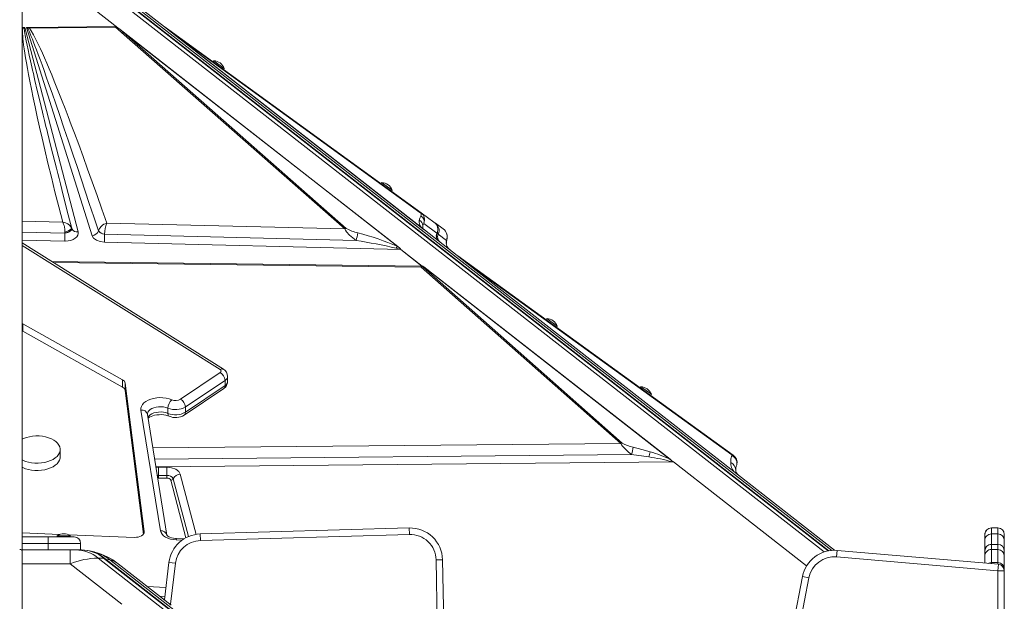
# Model space of a CAD drawing. Units: millimetres. Extents: x -19056 to 39949, y -14134 to 6202.
# Drawn here: x -16273 to -15514, y 3720 to 4169 of the extents above; entities that cross this region are included whole.
import ezdxf

# ---------------------------------------------------------------- set-up
doc = ezdxf.new("R2010")
doc.units = ezdxf.units.MM

msp = doc.modelspace()

# ---------------------------------------------------------------- linework, layer by layer
at = {"color": 7, "linetype": 'Continuous', "lineweight": 15}
for p, q in [((-16271.01, 4242.98), (-16271.01, 3759.17)), ((-15649.34, 3759.22), (-16210.45, 4197.61)), ((-16197.26, 4162.35), (-16237.15, 4193.51)), ((-16200.21, 4193.51), (-16159.18, 4161.46)), ((-16271.01, 4162.66), (-16270.75, 4162.66)), ((-16270.75, 4162.66), (-16270.43, 4162.66)), ((-16270.73, 4162.12), (-16269.62, 4162.1)), ((-16270.43, 4162.66), (-16268.97, 4162.68)), ((-16269.62, 4162.1), (-16268.97, 4162.68)), ((-16268.97, 4162.68), (-16228.02, 4005.08)), ((-16267.75, 4162.69), (-16265.97, 4162.71)), ((-16217.14, 4002.17), (-16267.75, 4162.69)), ((-16267.75, 4162.69), (-16266.72, 4161.99)), ((-16266.72, 4161.99), (-16265.54, 4162.18)), ((-16265.56, 4162.71), (-16265.97, 4162.71)), ((-16265.56, 4162.71), (-16199.17, 4163.43)), ((-16265.56, 4162.71), (-16265.54, 4162.18)), ((-16265.54, 4162.18), (-16199.14, 4162.99)), ((-16194.57, 4158.87), (-16199.14, 4162.99)), ((-16198.39, 4163.2), (-16197.26, 4162.35)), ((-16197.26, 4162.35), (-16195.68, 4161.12)), ((-16195.68, 4161.12), (-16193.33, 4159.15)), ((-16195.68, 4161.12), (-15980.92, 3993.32)), ((-16159.87, 4162.18), (-16160.98, 4162.99)), ((-16160.68, 4162.66), (-16160.79, 4162.71)), ((-16160.79, 4162.71), (-16160.79, 4162.71)), ((-16160.72, 4162.66), (-16160.73, 4162.66)), ((-16157.99, 4160.82), (-16159.78, 4162.12)), ((-16159.05, 4161.36), (-16159.18, 4161.46)), ((-15960.97, 4006.6), (-16159.18, 4161.46)), ((-16159.18, 4161.46), (-16159.17, 4161.45)), ((-16159.18, 4161.46), (-16159.18, 4161.46)), ((-16159.18, 4161.46), (-16159.17, 4161.45)), ((-15961.12, 4006.72), (-16159.17, 4161.45)), ((-16159.17, 4161.45), (-16159.17, 4161.45)), ((-16157.56, 4160.19), (-16158.71, 4161.09)), ((-15963.63, 4019.8), (-16157.99, 4160.82)), ((-15963.46, 4008.55), (-16157.56, 4160.19)), ((-16157.56, 4160.19), (-15964.46, 4020.08)), ((-16194.57, 4158.87), (-16022.5, 4007.4)), ((-16021.25, 4007.68), (-16193.33, 4159.15)), ((-15981.63, 3993.75), (-16193.33, 4159.15)), ((-16123.48, 4137.01), (-16124.07, 4136.21)), ((-16123.48, 4137.01), (-16115.38, 4131.14)), ((-16115.97, 4130.33), (-16115.38, 4131.14)), ((-15993.98, 4043.05), (-15994.56, 4042.24)), ((-15993.98, 4043.05), (-15985.88, 4037.18)), ((-15986.47, 4036.37), (-15985.88, 4037.18)), ((-15964.46, 4020.08), (-15963.63, 4019.8)), ((-15953.7, 4012.6), (-15963.63, 4019.8)), ((-16232.88, 4007.36), (-16232.82, 4007.64)), ((-16232.82, 4007.64), (-16232.83, 4007.66)), ((-16232.82, 4007.64), (-16232.71, 4007.33)), ((-16022.5, 4007.4), (-16205.93, 4011.78)), ((-15962.48, 4007.78), (-15963.46, 4008.55)), ((-15961.11, 4006.71), (-15962.48, 4007.78)), ((-15962.29, 4010.07), (-15961.53, 4011.67)), ((-15961.53, 4011.67), (-15951.38, 4003.98)), ((-15952.59, 4011.78), (-15953.42, 4012.39)), ((-15946.54, 4007.4), (-15952.59, 4011.78)), ((-16238.1, 4004.2), (-16238.1, 4003.98)), ((-16238.1, 4003.98), (-16237.89, 4004.03)), ((-16237.89, 4004.03), (-16235.8, 4004.71)), ((-16232.7, 4007.32), (-16232.8, 4007.36)), ((-16212.36, 4005.79), (-16212.36, 4005.78)), ((-16212.36, 4005.78), (-16211.73, 4004.99)), ((-16209.18, 4003.65), (-16207.54, 4003.22)), ((-16207.54, 4003.22), (-16207.53, 4003.38)), ((-16207.54, 4003.22), (-16013.71, 3998.43)), ((-15961.12, 4006.72), (-15961.12, 4006.72)), ((-15960.97, 4006.6), (-15935.86, 3986.98)), ((-15951.29, 4004.2), (-15951.38, 4003.98)), ((-15951.38, 4003.98), (-15951.36, 4004.03)), ((-15951.35, 4004.03), (-15951.26, 4004.26)), ((-15951.21, 4004.26), (-15950.56, 4003.65)), ((-15950.56, 4003.65), (-15950.39, 4003.22)), ((-15950.39, 4003.22), (-15950.32, 4003.38)), ((-15950.39, 4003.22), (-15944.07, 3998.43)), ((-16115.9, 3899.14), (-16271.01, 3996.53)), ((-16237.89, 3997.96), (-16238.3, 3997.96)), ((-15979.24, 3991.42), (-16207.74, 3997.19)), ((-15981.63, 3993.75), (-15980.92, 3993.32)), ((-15980.92, 3993.32), (-15980.48, 3992.98)), ((-15962.91, 3978.66), (-15979.24, 3991.42)), ((-15979.14, 3991.46), (-15962.75, 3978.66)), ((-15935.86, 3986.98), (-15929.32, 3981.87)), ((-15935.85, 3986.97), (-15935.15, 3986.54)), ((-15722.93, 3832.89), (-15935.15, 3986.54)), ((-16248.44, 3982.36), (-15963.38, 3978.67)), ((-15963.47, 3977.77), (-15809.71, 3841.91)), ((-15963.38, 3978.67), (-15963.3, 3978.67)), ((-15963.3, 3978.67), (-15962.91, 3978.66)), ((-15963.3, 3978.67), (-15963.3, 3978.67)), ((-15962.15, 3978.65), (-15963.3, 3978.67)), ((-15808.46, 3842.19), (-15962.22, 3978.05)), ((-15962.14, 3978.65), (-15962.15, 3978.65)), ((-15962.14, 3978.65), (-15769.22, 3827.93)), ((-15962.14, 3978.65), (-15962.14, 3978.65)), ((-15961.56, 3978.19), (-15771.65, 3829.81)), ((-15722.44, 3820.24), (-15929.32, 3981.87)), ((-15929.32, 3981.87), (-15724.11, 3833.29)), ((-16270.71, 3934.29), (-16271.01, 3934.45)), ((-16193.73, 3891.1), (-16270.71, 3934.29)), ((-16270.71, 3928.62), (-16270.71, 3934.29)), ((-15866.7, 3938.22), (-15867.29, 3937.41)), ((-15866.7, 3938.22), (-15858.6, 3932.35)), ((-15859.19, 3931.54), (-15858.6, 3932.35)), ((-16270.71, 3928.62), (-16271.01, 3928.78)), ((-16193.73, 3885.43), (-16270.71, 3928.62)), ((-16149.07, 3876.07), (-16118.49, 3896.6)), ((-16112.75, 3889.66), (-16112.75, 3893.71)), ((-16193.73, 3885.43), (-16193.73, 3891.1)), ((-16177.11, 3773.99), (-16191.58, 3888.44)), ((-16191.58, 3882.77), (-16191.58, 3888.44)), ((-16114.72, 3890.62), (-16145.3, 3870.09)), ((-16145.3, 3866.04), (-16114.72, 3886.57)), ((-16114.72, 3890.62), (-16114.72, 3886.57)), ((-16177.59, 3772.16), (-16191.58, 3882.77)), ((-16146.28, 3863.82), (-16115.7, 3884.35)), ((-15794.2, 3885.72), (-15794.78, 3884.91)), ((-15794.2, 3885.72), (-15786.1, 3879.86)), ((-15786.68, 3879.05), (-15786.1, 3879.86)), ((-16164.48, 3774.54), (-16179.5, 3867.67)), ((-16159.55, 3771.28), (-16174.56, 3864.42)), ((-16158.7, 3869.2), (-16158.7, 3865.15)), ((-16145.3, 3870.09), (-16145.3, 3866.04)), ((-15809.71, 3841.91), (-15808.46, 3842.19)), ((-16241.74, 3831.61), (-16241.74, 3837.28)), ((-15801.32, 3833.47), (-15788.08, 3831.56)), ((-15769.24, 3827.93), (-15769.22, 3827.93)), ((-16166.1, 3823.66), (-16159.51, 3823.66)), ((-16166.1, 3823.66), (-16166.1, 3817.29)), ((-16159.51, 3823.66), (-16159.51, 3817.29)), ((-15722.44, 3820.24), (-15718.84, 3817.43)), ((-15720.73, 3823.99), (-15720.61, 3824.36)), ((-16166.1, 3817.29), (-16166.1, 3815.16)), ((-16166.1, 3817.29), (-16159.51, 3817.29)), ((-16159.51, 3815.16), (-16166.1, 3815.16)), ((-16159.51, 3817.29), (-16159.51, 3816.73)), ((-16159.51, 3815.16), (-16159.51, 3816.73)), ((-15718.84, 3817.43), (-15644.83, 3759.6)), ((-16271.01, 3772.96), (-16242.12, 3771.84)), ((-16133.85, 3772.2), (-15972.78, 3776.84)), ((-15972.64, 3771.84), (-15972.78, 3776.84)), ((-15519.01, 3776.85), (-15524.01, 3776.85)), ((-15524.01, 3776.84), (-15524.01, 3772.2)), ((-15519.01, 3776.84), (-15524.01, 3776.84)), ((-15519.01, 3772.2), (-15519.01, 3776.84)), ((-16271.01, 3769.88), (-16251.01, 3769.88)), ((-16251.01, 3769.88), (-16251.01, 3764.88)), ((-16251.01, 3769.88), (-16231.01, 3769.88)), ((-16251.01, 3759.88), (-16251.01, 3764.88)), ((-16226.01, 3764.88), (-16251.01, 3764.88)), ((-16244.01, 3770.88), (-16244.01, 3769.88)), ((-16244.01, 3770.88), (-16234.01, 3770.88)), ((-16235.25, 3771.57), (-16184.55, 3769.59)), ((-16234.01, 3769.88), (-16234.01, 3770.88)), ((-16226.01, 3759.88), (-16226.01, 3764.88)), ((-16159.56, 3771.37), (-16159.55, 3771.28)), ((-16146.39, 3768.4), (-16152.1, 3768.59)), ((-16133.7, 3767.2), (-16133.85, 3772.2)), ((-15972.64, 3771.84), (-16133.7, 3767.2)), ((-15529.01, 3771.84), (-15529.01, 3771.85)), ((-15529.01, 3767.2), (-15529.01, 3771.84)), ((-15529.01, 3759.17), (-15529.01, 3767.2)), ((-15519.01, 3772.2), (-15524.01, 3772.2)), ((-15514.01, 3771.85), (-15514.01, 3771.84)), ((-15514.01, 3771.84), (-15514.01, 3767.2)), ((-15514.01, 3767.2), (-15514.01, 3759.17)), ((-16271.01, 3759.88), (-16251.01, 3759.88)), ((-16271.01, 3759.17), (-16271.01, 3604.24)), ((-16251.01, 3759.88), (-16241.25, 3759.88)), ((-16234.15, 3759.88), (-16241.25, 3759.88)), ((-16234.15, 3749.29), (-16234.15, 3759.88)), ((-16229.61, 3759.88), (-16234.15, 3759.88)), ((-16225.37, 3759.88), (-16229.61, 3759.88)), ((-16213.5, 3757.73), (-16215.4, 3758.21)), ((-16213.53, 3757.67), (-16214.99, 3758.16)), ((-15643.3, 3754.52), (-15642.87, 3759.51)), ((-15642.87, 3759.51), (-15518.58, 3748.81)), ((-15529.01, 3755.23), (-15529.01, 3759.17)), ((-15529.01, 3759.17), (-15529.01, 3759.17)), ((-15519.01, 3764.17), (-15524.01, 3764.17)), ((-15524.01, 3764.16), (-15524.01, 3760.23)), ((-15519.01, 3764.16), (-15524.01, 3764.16)), ((-15519.01, 3760.23), (-15524.01, 3760.23)), ((-15519.01, 3760.23), (-15519.01, 3764.16)), ((-15514.01, 3759.17), (-15514.01, 3755.23)), ((-15514.01, 3759.17), (-15514.01, 3759.17)), ((-16212.52, 3753.65), (-16208.28, 3753.65)), ((-15646.34, 3315), (-16207.45, 3753.39)), ((-16161.47, 3721.36), (-16157.94, 3750.24)), ((-16152.98, 3749.63), (-16157.94, 3750.24)), ((-15952.07, 3752.26), (-15947.07, 3752.36)), ((-15950.57, 3679.35), (-15952.07, 3752.26)), ((-15947.07, 3752.36), (-15945.57, 3679.45)), ((-15519.01, 3743.83), (-15643.3, 3754.52)), ((-15529.01, 3749.71), (-15529.01, 3755.23)), ((-15519.01, 3750.11), (-15524.01, 3750.11)), ((-15519.01, 3750.1), (-15524.01, 3750.1)), ((-15514.01, 3755.23), (-15514.01, 3745.11)), ((-16194.26, 3718.12), (-16234.15, 3749.29)), ((-16197.21, 3749.29), (-16156.18, 3717.23)), ((-15519.01, 3743.83), (-15518.58, 3748.81)), ((-15519.01, 3556.97), (-15519.01, 3743.83)), ((-15519.01, 3743.83), (-15514.01, 3743.83)), ((-15514.01, 3745.11), (-15514.01, 3743.83)), ((-15514.01, 3745.11), (-15514.01, 3745.11)), ((-15514.01, 3743.83), (-15514.01, 3556.97)), ((-15678.39, 3693.74), (-15669.56, 3739.35)), ((-15664.65, 3738.4), (-15669.56, 3739.35))]:
    msp.add_line(p, q, dxfattribs=at)
at = {"color": 8, "linetype": 'Continuous', "lineweight": 15}
for p, q in [((-15652.91, 3758.32), (-16215.52, 4197.88)), ((-16211.28, 4197.88), (-15649.73, 3759.15)), ((-15647.07, 3759.51), (-16206.68, 4196.72)), ((-16271.01, 4162.12), (-16270.73, 4162.12)), ((-16239.86, 4012.6), (-16271.01, 4013.34)), ((-16271.01, 4004.79), (-16238.1, 4003.98)), ((-16233.02, 4006.69), (-16232.88, 4007.36)), ((-16238.3, 3997.96), (-16271.01, 3998.79)), ((-16118.56, 3898.96), (-16271.01, 3994.68)), ((-15943.85, 3999.02), (-15944.07, 3998.43)), ((-16247.2, 3981.58), (-15963.47, 3977.77)), ((-15809.71, 3841.91), (-16170.39, 3838.55)), ((-16169, 3829.92), (-15801.32, 3833.47)), ((-15769.07, 3827.81), (-16168.02, 3823.87)), ((-15666.38, 3747.58), (-15769.07, 3827.81)), ((-16167.97, 3823.55), (-16166.1, 3823.66)), ((-16149.23, 3818.28), (-16137.01, 3771.91)), ((-16166.95, 3817.24), (-16166.1, 3817.29)), ((-16166.1, 3815.16), (-16166.61, 3815.13)), ((-16144.87, 3769.28), (-16156.55, 3813.61)), ((-16154.72, 3814.78), (-16142.97, 3770.19)), ((-16177.11, 3773.38), (-16177.11, 3773.99)), ((-15524.01, 3776.85), (-15524.01, 3776.84)), ((-15519.01, 3776.84), (-15519.01, 3776.85)), ((-16251.01, 3764.88), (-16271.01, 3764.88)), ((-16147.74, 3767.49), (-16152.27, 3767.64)), ((-15524.01, 3772.2), (-15524.01, 3764.17)), ((-15519.01, 3764.17), (-15519.01, 3772.2)), ((-15524.01, 3764.17), (-15524.01, 3764.16)), ((-15524.01, 3760.23), (-15524.01, 3750.11)), ((-15519.01, 3764.16), (-15519.01, 3764.17)), ((-15519.01, 3750.11), (-15519.01, 3760.23)), ((-15649.91, 3314.09), (-16212.52, 3753.65)), ((-16208.28, 3753.65), (-15646.73, 3314.92)), ((-15644.07, 3315.29), (-16203.68, 3752.5)), ((-16152.98, 3749.63), (-16156.84, 3718.05)), ((-15524.01, 3750.11), (-15524.01, 3750.1)), ((-15524.01, 3750.1), (-15524.01, 3749.27)), ((-15519.01, 3750.1), (-15519.01, 3750.11)), ((-15519.01, 3748.84), (-15519.01, 3750.1)), ((-16271.01, 3749.29), (-16234.15, 3749.29)), ((-15664.65, 3738.4), (-15673.3, 3693.74)), ((-16174.65, 3731.66), (-16160.29, 3731)), ((-16161.14, 3724.05), (-16165.14, 3724.23))]:
    msp.add_line(p, q, dxfattribs=at)
at = {"color": 7, "linetype": 'Continuous', "lineweight": 15, "flags": 128}
for points in [[(-16270.73, 4162.12), (-16270.81, 4160.93), (-16270.82, 4159.52), (-16270.78, 4157.9), (-16270.67, 4156.06), (-16270.5, 4154), (-16270.26, 4151.74), (-16269.96, 4149.25), (-16269.56, 4146.2), (-16269.07, 4142.9), (-16268.51, 4139.34), (-16267.84, 4135.38), (-16267.06, 4130.99), (-16266.2, 4126.32), (-16265.25, 4121.38), (-16264, 4115.13), (-16262.64, 4108.52), (-16261.16, 4101.56), (-16259.49, 4093.88), (-16257.69, 4085.82), (-16255.77, 4077.43), (-16253.67, 4068.41), (-16251.2, 4058.06), (-16248.61, 4047.36), (-16245.81, 4036.06), (-16242.89, 4024.45), (-16239.86, 4012.6)], [(-16270.75, 4162.66), (-16270.74, 4162.38), (-16270.73, 4162.12)], [(-16270.43, 4162.66), (-16269.97, 4162.38), (-16269.62, 4162.1)], [(-16232.83, 4007.66), (-16235.58, 4018.3), (-16238.16, 4028.35), (-16240.57, 4037.79), (-16241.65, 4042.04), (-16242.7, 4046.15), (-16243.7, 4050.12), (-16244.74, 4054.23), (-16245.98, 4059.16), (-16248.92, 4070.89), (-16251.62, 4081.8), (-16252.2, 4084.13), (-16252.76, 4086.43), (-16253.31, 4088.68), (-16253.85, 4090.89), (-16254.38, 4093.06), (-16254.9, 4095.19), (-16255.41, 4097.28), (-16257.53, 4106.06), (-16259.47, 4114.21), (-16261.23, 4121.71), (-16261.88, 4124.49), (-16262.49, 4127.16), (-16263.08, 4129.74), (-16263.65, 4132.22), (-16264.18, 4134.6), (-16264.69, 4136.88), (-16265.67, 4141.32), (-16266.54, 4145.37), (-16267.3, 4149.02), (-16267.96, 4152.28), (-16268.74, 4156.38), (-16269.29, 4159.65), (-16269.62, 4162.1)], [(-16266.72, 4161.99), (-16266.16, 4160.78), (-16265.53, 4159.34), (-16264.82, 4157.66), (-16264.05, 4155.76), (-16263.19, 4153.62), (-16262.27, 4151.25), (-16261.27, 4148.65), (-16260.05, 4145.42), (-16258.73, 4141.88), (-16257.32, 4138.03), (-16255.8, 4133.86), (-16254.19, 4129.39), (-16252.49, 4124.6), (-16250.68, 4119.51), (-16248.05, 4111.99), (-16245.19, 4103.78), (-16242.13, 4094.89), (-16238.86, 4085.32), (-16235.38, 4075.06), (-16231.77, 4064.36), (-16228.79, 4055.47), (-16225.64, 4046.05), (-16222.48, 4036.54), (-16219.33, 4027.01), (-16215.96, 4016.76), (-16212.36, 4005.79)], [(-16205.93, 4011.78), (-16209.68, 4022.6), (-16213.4, 4033.22), (-16217.09, 4043.64), (-16220.64, 4053.54), (-16224.12, 4063.14), (-16227.53, 4072.45), (-16230.77, 4081.16), (-16233.23, 4087.7), (-16235.63, 4094.03), (-16237.99, 4100.15), (-16240.16, 4105.74), (-16242.27, 4111.1), (-16244.32, 4116.24), (-16246.31, 4121.17), (-16248.35, 4126.15), (-16250.32, 4130.85), (-16252.2, 4135.28), (-16253.94, 4139.27), (-16255.54, 4142.86), (-16257.06, 4146.19), (-16258.5, 4149.26), (-16260.57, 4153.5), (-16262.44, 4157.06), (-16264.09, 4159.96), (-16265.54, 4162.18)], [(-16199.17, 4163.43), (-16199.16, 4163.23), (-16199.14, 4162.99)], [(-16199.14, 4162.99), (-16198.76, 4163.11), (-16198.39, 4163.2)], [(-16160.72, 4162.66), (-16160.18, 4162.38), (-16159.78, 4162.12)], [(-16160.01, 4162.27), (-16160.12, 4162.34), (-16160.12, 4162.34)], [(-16159.18, 4161.46), (-16158.57, 4161.18), (-16157.99, 4160.82)], [(-16159.05, 4161.36), (-16158.99, 4161.31), (-16158.86, 4161.21), (-16158.79, 4161.15), (-16158.71, 4161.09)], [(-15964.97, 4013.99), (-15964.59, 4015.72), (-15963.87, 4017.3)], [(-16239.16, 4010.97), (-16239.5, 4011.85), (-16239.86, 4012.6)], [(-16238.58, 4008.89), (-16238.85, 4009.97), (-16239.16, 4010.97)], [(-16238.11, 4004.97), (-16238.26, 4006.93), (-16238.58, 4008.89)], [(-16233.06, 4008.28), (-16233.13, 4007.91), (-16233.39, 4007.49), (-16233.85, 4007.04), (-16234.48, 4006.57), (-16235.25, 4006.12), (-16236.14, 4005.69), (-16238.11, 4004.97)], [(-16232.83, 4007.66), (-16233.06, 4006.77), (-16233.51, 4006.27), (-16234.16, 4005.77), (-16234.99, 4005.3), (-16235.96, 4004.86), (-16238.1, 4004.2)], [(-16233.06, 4008.28), (-16232.93, 4007.97), (-16232.83, 4007.66)], [(-16212.36, 4005.79), (-16211.49, 4007.73), (-16210, 4009.51)], [(-16210, 4009.51), (-16209.08, 4010.26), (-16208.07, 4010.91)], [(-16208.07, 4010.91), (-16207.02, 4011.42), (-16205.93, 4011.78)], [(-15952.09, 4010.97), (-15952.83, 4011.85), (-15953.7, 4012.6)], [(-15952.03, 4010.91), (-15952.25, 4011.42), (-15952.59, 4011.78)], [(-15951.06, 4008.89), (-15951.49, 4009.97), (-15952.09, 4010.97)], [(-15951.02, 4004.97), (-15950.76, 4006.93), (-15951.06, 4008.89)], [(-16238.1, 4004.2), (-16238.1, 4004.59), (-16238.11, 4004.97)], [(-16228.02, 4005.08), (-16227.91, 4003.77), (-16228.27, 4002.45), (-16229.08, 4001.2), (-16230.28, 4000.12), (-16231.83, 3999.21), (-16233.7, 3998.52), (-16235.77, 3998.1), (-16237.89, 3997.96)], [(-16235.8, 4004.71), (-16235.36, 4004.91), (-16234.07, 4005.66)], [(-16234.07, 4005.66), (-16233.45, 4006.17), (-16233.02, 4006.69)], [(-16207.74, 3997.19), (-16210.9, 3997.59), (-16213.84, 3998.67), (-16216.02, 4000.3), (-16217.14, 4002.17)], [(-16211.73, 4004.99), (-16210.63, 4004.26), (-16209.18, 4003.65)], [(-16013.71, 3998.43), (-16016.27, 4000.43), (-16018.78, 4002.67), (-16021.04, 4005.1), (-16021.93, 4006.32), (-16022.5, 4007.4)], [(-15951.29, 4004.2), (-15951.14, 4004.59), (-15951.02, 4004.97)], [(-15951.26, 4004.26), (-15951.12, 4004.63), (-15951.01, 4005)], [(-15982.92, 3992.49), (-15982.25, 3993.26), (-15981.63, 3993.75)], [(-15944.1, 3996.43), (-15944.12, 3997.61), (-15943.83, 3999.01)], [(-15963.47, 3977.77), (-15963.47, 3978.35), (-15963.38, 3978.67)], [(-15961.56, 3978.19), (-15962.02, 3978.16), (-15962.12, 3978.15), (-15962.16, 3978.14), (-15962.18, 3978.14), (-15962.22, 3978.13), (-15962.25, 3978.12), (-15962.26, 3978.1), (-15962.25, 3978.08), (-15962.22, 3978.05)], [(-16179.5, 3867.67), (-16179.53, 3869.11), (-16179.16, 3870.53), (-16178.4, 3871.9), (-16177.27, 3873.18), (-16175.8, 3874.33), (-16174.03, 3875.32), (-16172.01, 3876.14), (-16169.78, 3876.75), (-16167.42, 3877.13), (-16164.99, 3877.29), (-16162.54, 3877.22), (-16160.14, 3876.91), (-16157.86, 3876.37), (-16155.77, 3875.62)], [(-16174.56, 3864.42), (-16174.56, 3864.44), (-16174.56, 3864.45)], [(-16174.04, 3861.22), (-16173.65, 3861.61), (-16172.84, 3862.18), (-16171.79, 3862.75), (-16170.49, 3863.27), (-16168.99, 3863.7), (-16167.33, 3864.01), (-16165.57, 3864.17), (-16163.76, 3864.18), (-16161.98, 3864.03), (-16160.29, 3863.74), (-16158.75, 3863.31), (-16157.72, 3862.92)], [(-16241.76, 3837.8), (-16242.06, 3839.28), (-16242.73, 3840.73), (-16243.74, 3842.11), (-16245.07, 3843.38), (-16246.7, 3844.54), (-16248.59, 3845.54), (-16250.71, 3846.38), (-16253, 3847.03), (-16255.44, 3847.48), (-16257.95, 3847.73), (-16260.51, 3847.76), (-16263.04, 3847.58), (-16265.51, 3847.2), (-16267.85, 3846.6), (-16270.03, 3845.82), (-16271.01, 3845.38)], [(-15801.32, 3833.47), (-15803.73, 3835.35), (-15806.12, 3837.47), (-15808.28, 3839.77), (-15809.14, 3840.9), (-15809.71, 3841.91)], [(-16271.01, 3829.19), (-16270.67, 3829.03), (-16268.55, 3828.19), (-16266.25, 3827.54), (-16263.82, 3827.08), (-16261.3, 3826.84), (-16258.75, 3826.8), (-16256.22, 3826.98), (-16253.75, 3827.37), (-16251.41, 3827.96), (-16249.23, 3828.75), (-16247.26, 3829.7), (-16245.55, 3830.81), (-16244.12, 3832.05), (-16243.01, 3833.4), (-16242.23, 3834.82), (-16241.81, 3836.3), (-16241.76, 3837.8)], [(-15786.9, 3835.48), (-15793.52, 3837.44), (-15800.15, 3839.22)], [(-15724.11, 3833.29), (-15724.04, 3833.23), (-15723.99, 3833.16), (-15723.91, 3832.99), (-15723.93, 3832.64)], [(-16271.01, 3823.52), (-16270.67, 3823.36), (-16268.55, 3822.52), (-16266.25, 3821.87), (-16263.82, 3821.41), (-16261.3, 3821.17), (-16258.75, 3821.13), (-16256.22, 3821.31), (-16253.75, 3821.7), (-16251.41, 3822.29), (-16249.23, 3823.08), (-16247.26, 3824.03), (-16245.55, 3825.14), (-16244.12, 3826.38), (-16243.01, 3827.73), (-16242.23, 3829.15), (-16241.81, 3830.63), (-16241.74, 3831.61)], [(-15770.2, 3827.84), (-15770.19, 3827.85), (-15770.18, 3827.86), (-15770.18, 3827.9), (-15770.2, 3828.04), (-15770.28, 3828.27), (-15770.58, 3828.76), (-15771.65, 3829.81)], [(-15723.93, 3832.64), (-15724.73, 3830.09), (-15724.94, 3827.27)], [(-16159.51, 3823.66), (-16156.02, 3823.3), (-16152.76, 3822.14), (-16150.38, 3820.34), (-16149.23, 3818.28)], [(-16184.55, 3769.59), (-16183.06, 3769.63), (-16181.61, 3769.85), (-16180.28, 3770.24), (-16179.12, 3770.79), (-16178.19, 3771.48), (-16177.52, 3772.26), (-16177.16, 3773.11), (-16177.11, 3773.99)], [(-16152.27, 3767.64), (-16154.55, 3767.84), (-16156.74, 3768.27), (-16158.76, 3768.91), (-16160.56, 3769.76), (-16162.07, 3770.78), (-16163.25, 3771.94), (-16164.06, 3773.21), (-16164.48, 3774.54)], [(-16152.1, 3768.59), (-16152.92, 3768.64), (-16154.48, 3768.84), (-16155.92, 3769.18), (-16157.17, 3769.61), (-16158.16, 3770.1), (-16158.88, 3770.59), (-16159.33, 3771), (-16159.52, 3771.26), (-16159.55, 3771.31)], [(-16214.99, 3758.16), (-16215.69, 3758.35), (-16219.21, 3759.11)], [(-16218.8, 3759.03), (-16216.96, 3758.65), (-16214.99, 3758.16)], [(-16214.99, 3758.16), (-16215.4, 3758.21), (-16215.4, 3758.21)], [(-16203.68, 3752.5), (-16200.2, 3751.15), (-16197.21, 3749.29)]]:
    msp.add_lwpolyline(points, dxfattribs=at)
at = {"color": 8, "linetype": 'Continuous', "lineweight": 15, "flags": 128}
for points in [[(-16158.7, 3869.2), (-16160.34, 3869.77), (-16162.14, 3870.14), (-16164.03, 3870.31), (-16165.93, 3870.26), (-16167.79, 3870), (-16169.52, 3869.54), (-16171.08, 3868.9), (-16172.4, 3868.09), (-16173.44, 3867.15), (-16174.15, 3866.11), (-16174.52, 3865.02), (-16174.56, 3864.44)], [(-16174.17, 3862.02), (-16174.15, 3862.06), (-16173.44, 3863.1), (-16172.4, 3864.04), (-16171.08, 3864.85), (-16169.52, 3865.49), (-16167.79, 3865.95), (-16165.93, 3866.21), (-16164.03, 3866.26), (-16162.14, 3866.09), (-16160.34, 3865.72), (-16158.7, 3865.15)], [(-16158.7, 3865.15), (-16158.64, 3864.41), (-16158.48, 3863.78), (-16158.2, 3863.3), (-16157.84, 3862.98), (-16157.72, 3862.92)], [(-16215.4, 3758.21), (-16215.87, 3758.13), (-16215.89, 3758.12)]]:
    msp.add_lwpolyline(points, dxfattribs=at)
at = {"color": 7, "linetype": 'Continuous', "lineweight": 15}
for centre, radius, start, end in [((-16263.71, 4159.62), 3.83, 126.2157, 141.74164), ((-16199.13, 4162.18), 1.25, 54.22818, 92.10292), ((-16158.87, 4159.59), 1.51, 54.60652, 84.11582), ((-16193.09, 4155.19), 3.96, 93.44978, 111.96186), ((-16123.88, 4127.94), 9.08, 20.63782, 87.4348), ((-15994.38, 4033.98), 9.08, 20.63782, 87.4348), ((-15965.66, 4018.37), 2.09, 328.84511, 54.88258), ((-15965.7, 4013.23), 4.46, 339.38488, 65.72543), ((-15967.46, 4014.47), 6.56, 334.63147, 54.3435), ((-16240.53, 4004.02), 8.6, 29.66991, 85.54214), ((-16185.17, 4003.46), 22.37, 158.14989, 180.20852), ((-16021.01, 4003.72), 3.96, 93.44978, 111.96186), ((-16004.46, 4039.04), 35.57, 241.83526, 257.29345), ((-15957.35, 4013.17), 7.66, 173.8469, 217.13571), ((-15966.65, 4009.97), 4.36, 1.2713, 67.3418), ((-15958.9, 4009.37), 3.47, 168.41871, 232.987), ((-15956.7, 4006.17), 6.96, 336.38427, 53.79434), ((-16342.86, 4004.22), 104.74, 356.57289, 358.73012), ((-16380.45, 4005.53), 142.35, 358.53916, 359.37452), ((-16217.58, 4007.71), 5.56, 274.51165, 339.62127), ((-16206.95, 4010.56), 7.21, 221.4313, 265.38004), ((-16330.95, 4004.28), 123.42, 356.70419, 359.50646), ((-16046.63, 4009.5), 34.72, 341.42044, 351.45294), ((-16065.78, 3799.73), 211.48, 66.55248, 75.34936), ((-15955.97, 4012.91), 8.05, 230.23768, 231.44971), ((-15946.84, 4001.9), 5, 155.43483, 179.95143), ((-15946.84, 4001.9), 4.99, 179.94484, 231.99378), ((-15946.83, 4001.9), 5, 154.79278, 232), ((-15952.15, 4002.66), 1.97, 21.47592, 61.35603), ((-15945.85, 4001.12), 5, 155.20025, 231.98313), ((-15950.99, 4001.33), 7.53, 342.0582, 53.72085), ((-15950.97, 4001.35), 7.49, 337.03543, 53.74814), ((-16066.62, 3641.52), 360.81, 76.58652, 81.56794), ((-15993.2, 3950.43), 43.3, 71.192, 76.2668), ((-15986.12, 3986.64), 8.48, 34.68014, 48.35006), ((-15936.76, 3997.07), 7.44, 187.56372, 218.01929), ((-15937.6, 3996.42), 6.36, 218.08523, 231.77728), ((-15977.16, 3987.14), 4.76, 114.54413, 115.88419), ((-15961.99, 3974.09), 3.97, 93.34866, 111.82923), ((-15963.16, 3975.76), 2.91, 56.60394, 92.65512), ((-15867.1, 3929.14), 9.08, 20.69563, 87.4926), ((-16119.08, 3897.76), 1.3, 296.871, 66.38177), ((-16122.03, 3890.2), 7.31, 3.31475, 61.09044), ((-16118.86, 3893.83), 6.08, 358.67859, 60.85074), ((-16195.32, 3887.63), 3.82, 12.27235, 65.36187), ((-16118.99, 3889.62), 6.21, 301.97639, 0.38409), ((-16195.32, 3881.96), 3.82, 12.27235, 65.36187), ((-15794.59, 3876.65), 9.08, 20.69563, 87.4926), ((-16149.59, 3868.93), 9.11, 132.66464, 178.282), ((-16152.87, 3882.64), 7.59, 247.56343, 300.05974), ((-16152.61, 3869.67), 7.31, 3.31475, 61.09044), ((-16152.91, 3883.23), 15.18, 247.56343, 300.05974), ((-16152.91, 3879.18), 15.18, 247.56343, 300.05974), ((-16152.87, 3874.42), 12.48, 247.10967, 301.86259), ((-15793.94, 3869.78), 31.18, 242.23001, 258.51144), ((-15823.7, 3841.03), 23.62, 341.33157, 355.61939), ((-15971.53, 3889.2), 192.29, 342.55655, 343.7777), ((-15820.89, 3720.7), 119.71, 65.71016, 73.50252), ((-15724.2, 3831.07), 2.21, 54.88595, 87.60474), ((-15805.39, 3703.64), 129.09, 74.18057, 82.29739), ((-15769.52, 3825.9), 2.05, 81.98939, 109.13787), ((-15712.42, 3827.75), 12.53, 182.21416, 216.86785), ((-15727.22, 3821.55), 6.15, 0.45275, 68.19975), ((-15726.5, 3827.47), 6.49, 345.83489, 56.63627), ((-16148.74, 3811.47), 6.83, 94.0585, 151.02392), ((-15716.01, 3822.16), 5.09, 162.64582, 186.25146), ((-15715.15, 3822.08), 5.94, 184.56932, 231.27157), ((-16158.91, 3812.59), 4.73, 27.49526, 97.2095), ((-16159.14, 3812.26), 2.92, 27.4891, 97.21566), ((-16156.71, 3815.88), 2.28, 274.0585, 331.02392), ((-16239.01, 3763.3), 9.08, 56.60151, 123.39849), ((-15972.06, 3751.85), 25, 1.17444, 91.6491), ((-15524.01, 3771.85), 5, 90, 180), ((-15524.01, 3771.84), 5, 89.98813, 179.98813), ((-15519.01, 3771.85), 5, 0, 90), ((-15519.01, 3771.84), 5, 0.01187, 90.01187), ((-16231.01, 3764.88), 5, 0, 90), ((-16133.13, 3747.21), 25, 91.6491, 173.04058), ((-16133.13, 3747.21), 20, 91.6491, 173.04058), ((-15972.06, 3751.85), 20, 1.17444, 91.6491), ((-15524.01, 3767.2), 5, 89.98813, 179.98813), ((-15519.01, 3767.2), 5, 0.01187, 90.01187), ((-16230.05, 3732.14), 27.74, 50.8196, 89.10977), ((-16225.8, 3732.14), 27.74, 50.8196, 89.10977), ((-16225.6, 3731.28), 28.59, 50.61624, 89.53941), ((-16228, 3709.88), 50, 52, 74.91963), ((-15645.02, 3734.6), 25, 85.08076, 169.04667), ((-15524.01, 3759.17), 5, 90, 180), ((-15524.01, 3759.17), 5, 89.98813, 179.98813), ((-15524.01, 3755.23), 5, 89.98813, 179.98813), ((-15519.01, 3759.17), 5, 0, 90), ((-15519.01, 3759.17), 5, 0.01187, 90.01187), ((-15519.01, 3755.23), 5, 0.01187, 90.01187), ((-16210.8, 3689.35), 64.32, 91.52915, 111.28519), ((-15645.02, 3734.6), 20, 85.08076, 169.04667), ((-15524.01, 3745.11), 5, 90, 119.06576), ((-15519.01, 3745.11), 5, 0, 90), ((-15519.01, 3745.1), 5, 0.01187, 90.01187), ((-15519.01, 3743.83), 5, 0, 85.08076)]:
    msp.add_arc(centre, radius, start, end, dxfattribs=at)
at = {"color": 8, "linetype": 'Continuous', "lineweight": 15}
for centre, radius, start, end in [((-16228.82, 4009.43), 4.42, 208.43947, 280.4357), ((-15937.51, 3997.1), 6.69, 168.53585, 188.69628), ((-16117.07, 3896.83), 2.6, 63.11732, 124.82759), ((-16116.61, 3894), 3.87, 299.11894, 355.54421), ((-16117.26, 3886.36), 2.55, 307.76862, 4.69341), ((-16116.61, 3889.95), 3.87, 299.11045, 355.65968), ((-16178.83, 3863.32), 4.41, 14.45471, 98.75599), ((-16147.84, 3865.83), 2.55, 307.71053, 4.69752), ((-15726.44, 3826.85), 6.31, 337.09734, 66.61733), ((-16163.82, 3770.17), 4.42, 15.74745, 98.66003), ((-16150.28, 3767.79), 1.99, 156.23255, 184.12724), ((-16221.77, 3730), 28.87, 51.19356, 73.41287), ((-16208.23, 3752.36), 1.29, 52.75711, 91.86599), ((-16204.16, 3750.2), 2.35, 78.08727, 129.97692), ((-15524.01, 3745.1), 5, 89.9993, 118.84822)]:
    msp.add_arc(centre, radius, start, end, dxfattribs=at)
at = {"color": 7, "linetype": 'Continuous', "lineweight": 15}
for centre, major_axis, ratio, start_param, end_param in [((-15957.89, 4010.54), (3.08, 3.94), 0.969493, 3.102451, 3.141593), ((-15969.32, 3980.12), (8.66, -1.14), 0.105052, 5.558941, 5.587395), ((-16047.54, 3998.09), (115.43, -15.23), 0.105052, 5.551149, 5.55894), ((-15769.07, 3831.75), (-3.19, 4.75), 0.468483, 2.139888, 2.17903), ((-16273.01, 3759.17), (2, 0), 0.511979, 0, 1.570796)]:
    msp.add_ellipse(centre, major_axis=major_axis, ratio=ratio, start_param=start_param, end_param=end_param, dxfattribs=at)

doc.saveas('drawing.dxf')
